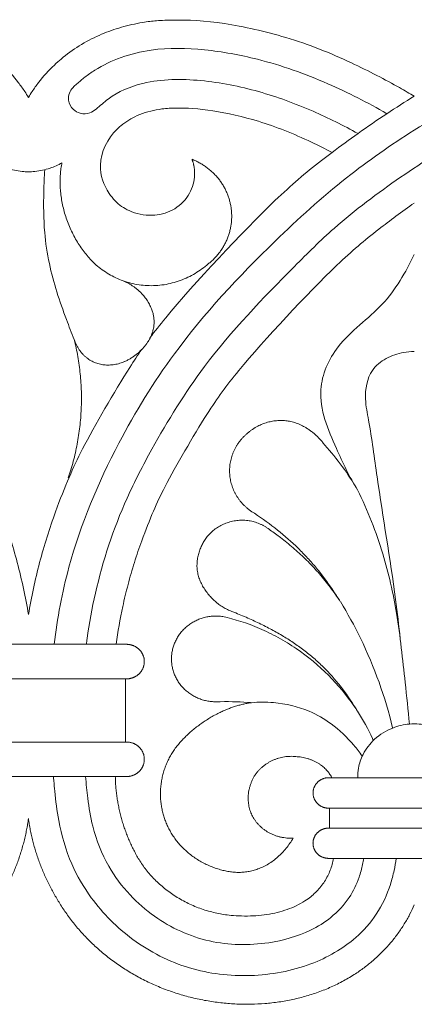
# Model space of a CAD drawing. Units: millimetres. Extents: x 0 to 1177, y 1 to 1017.
# Drawn here: x 706 to 767, y 248 to 398 of the extents above; entities that cross this region are included whole.
import ezdxf

# ---------------------------------------------------------------- set-up
doc = ezdxf.new("R2010")
doc.units = ezdxf.units.MM
doc.header["$MEASUREMENT"] = 0
doc.layers.get('0').update_dxf_attribs({"lineweight": 5})

msp = doc.modelspace()

# ---------------------------------------------------------------- linework, layer by layer
for p, q in [((692.966, 297.753), (707.764, 297.753)), ((707.764, 297.753), (722.562, 297.753)), ((722.562, 288.123), (722.562, 297.753)), ((692.966, 288.123), (707.764, 288.123)), ((707.764, 288.123), (722.562, 288.123)), ((694.524, 282.861), (707.764, 282.861)), ((707.764, 282.861), (721.004, 282.861)), ((721.004, 282.861), (722.562, 282.861)), ((754.032, 282.643), (779.143, 282.643)), ((753.649, 278.042), (753.649, 274.998)), ((753.649, 278.042), (779.526, 278.042)), ((753.649, 274.998), (779.526, 274.998))]:
    msp.add_line(p, q)
for points in [[(692.928, 303.015), (707.764, 303.015)], [(722.599, 303.015), (707.764, 303.015)], [(753.649, 270.397), (779.526, 270.397)]]:
    msp.add_lwpolyline(points)
for points, knots in [([(766.587, 386.547), (765.882, 386.967), (763.28, 388.467), (756.379, 392.091), (747.755, 395.551), (737.268, 397.917), (731.229, 398.257), (726.858, 398.037), (725.782, 397.899), (723.646, 397.51), (721.517, 396.992), (718.572, 395.91), (715.439, 394.272), (713.613, 392.943), (712.738, 392.211)], [4387.8418614, 4387.8418614, 4387.8418614, 4387.8418614, 4397.9430189, 4423.1720342, 4454.2466932, 4481.0835369, 4507.9203807, 4517.1148609, 4526.3093411, 4526.3093411, 4535.607089, 4544.6983015, 4553.789514, 4562.8807265, 4562.8807265, 4562.8807265, 4562.8807265]), ([(766.587, 386.547), (765.882, 386.967), (763.28, 388.467), (756.379, 392.091), (747.755, 395.551), (737.268, 397.917), (731.229, 398.257), (726.858, 398.037), (725.782, 397.899), (723.646, 397.51), (721.517, 396.992), (718.572, 395.91), (715.439, 394.272), (713.613, 392.943), (712.738, 392.211)], [7479.061528, 7479.061528, 7479.061528, 7479.061528, 7489.1626854, 7514.3917008, 7545.4663597, 7572.3032035, 7599.1400472, 7608.3345274, 7617.5290076, 7617.5290076, 7626.8267555, 7635.9179681, 7645.0091806, 7654.1003931, 7654.1003931, 7654.1003931, 7654.1003931]), ([(711.678, 303.015), (712.153, 306.975), (714.151, 317.6), (720.453, 332.576), (730.859, 349.5), (743.16, 362.64), (755.55, 373.939), (767.11, 381.967), (778.492, 388.279), (789.402, 392.154), (798.511, 393.819), (805.615, 393.997), (811.27, 392.615), (814.601, 391.014), (816.774, 389.519), (817.844, 388.603), (818.694, 387.846), (819.257, 387.03), (819.39, 385.765), (818.757, 384.534), (817.469, 383.818), (816.094, 383.841), (814.731, 384.837), (812.51, 386.956), (807.047, 389.185), (799.035, 389.216), (790.297, 387.477), (782.309, 384.538), (773.628, 380.212), (764.35, 374.265), (755.286, 367.55), (745.431, 357.762), (735.195, 347.181), (727.533, 334.705), (721.564, 323.298), (718.383, 313.504), (716.972, 305.915), (716.639, 303.306), (716.603, 303.015)], [0, 0, 0, 0, 10.3659495, 27.9574283, 41.695008, 61.3930695, 73.7897877, 84.4703428, 97.1077969, 106.6809146, 113.5311517, 120.3836804, 124.3367176, 128.0872372, 129.6620586, 131.0308853, 131.678126, 132.5698959, 133.5099129, 134.8585026, 135.8752686, 137.121108, 138.0414354, 140.0868977, 144.9858653, 152.3873147, 159.9253364, 167.3381934, 173.8051814, 184.4532948, 195.2975802, 202.4245927, 219.962741, 232.781703, 239.9900898, 253.1886227, 259.2598374, 260.0230992, 260.0230992, 260.0230992, 260.0230992]), ([(762.401, 383.885), (759.488, 385.556), (753.132, 388.83), (743.773, 392.154), (734.663, 393.819), (727.56, 393.997), (721.904, 392.615), (718.574, 391.014), (716.401, 389.519), (715.33, 388.603), (714.48, 387.846), (713.918, 387.03), (713.785, 385.765), (714.418, 384.534), (715.705, 383.818), (717.08, 383.841), (718.444, 384.837), (720.665, 386.956), (726.127, 389.185), (734.139, 389.216), (742.877, 387.477), (750.865, 384.538), (755.778, 382.09), (758.013, 380.86)], [88.5992995, 88.5992995, 88.5992995, 88.5992995, 97.1077969, 106.6809146, 113.5311517, 120.3836804, 124.3367176, 128.0872372, 129.6620586, 131.0308853, 131.678126, 132.5698959, 133.5099129, 134.8585026, 135.8752686, 137.121108, 138.0414354, 140.0868977, 144.9858653, 152.3873147, 159.9253364, 167.3381934, 173.8051814, 173.8051814, 173.8051814, 173.8051814]), ([(707.764, 386.361), (707.584, 386.665), (707.097, 387.444), (705.871, 389.163), (704.378, 390.814), (703.141, 391.916), (702.789, 392.211)], [4179.658408, 4179.658408, 4179.658408, 4179.658408, 4184.2270541, 4191.5605624, 4206.9199018, 4212.8029963, 4212.8029963, 4212.8029963, 4212.8029963]), ([(712.738, 392.211), (712.386, 391.916), (711.149, 390.814), (709.656, 389.163), (708.431, 387.444), (707.943, 386.665), (707.764, 386.361)], [4562.8807265, 4562.8807265, 4562.8807265, 4562.8807265, 4568.763821, 4584.1231604, 4591.4566688, 4596.0253149, 4596.0253149, 4596.0253149, 4596.0253149]), ([(712.738, 392.211), (712.386, 391.916), (711.149, 390.814), (709.656, 389.163), (708.431, 387.444), (707.943, 386.665), (707.764, 386.361)], [7654.1003931, 7654.1003931, 7654.1003931, 7654.1003931, 7659.9834876, 7675.342827, 7682.6763353, 7687.2449814, 7687.2449814, 7687.2449814, 7687.2449814]), ([(754.056, 377.977), (755.362, 378.955), (758.118, 380.958), (762.276, 383.845), (765.175, 385.684), (766.587, 386.547)], [0, 0, 0, 0, 4.1531155, 8.6703221, 12.870022, 12.870022, 12.870022, 12.870022]), ([(721.855, 382.042), (722.225, 382.355), (723.047, 382.936), (724.267, 383.589), (725.989, 384.221), (727.108, 384.451), (728.27, 384.636), (728.85, 384.696), (731.135, 384.793), (735.642, 384.531), (743.273, 382.795), (749.125, 380.454), (753.023, 378.511), (754.056, 377.977)], [0, 0, 0, 0, 9.0912124, 18.1824248, 27.2736372, 36.571385, 36.571385, 45.765865, 54.9603451, 81.7971885, 108.6340319, 139.7086904, 151.4851595, 151.4851595, 151.4851595, 151.4851595]), ([(733.074, 374.189), (732.984, 373.233), (732.304, 371.216), (729.844, 368.932), (726.42, 368.171), (723.267, 368.779), (721.578, 369.987), (720.979, 370.615), (720.651, 370.958), (719.381, 372.522), (718.011, 376.552), (719.933, 380.306), (721.659, 381.878), (721.855, 382.042)], [1337.5977628, 1337.5977628, 1337.5977628, 1337.5977628, 1348.0183005, 1359.5951925, 1370.8436855, 1384.0057366, 1393.7509021, 1393.7509021, 1393.7509021, 1398.2960784, 1413.0045345, 1432.7645121, 1435.207955, 1435.207955, 1435.207955, 1435.207955]), ([(754.056, 377.977), (753.5, 377.561), (750.283, 375.116), (744.072, 369.818), (731.559, 356.464), (727.022, 350.709), (726.292, 349.725)], [232.7751457, 232.7751457, 232.7751457, 232.7751457, 240.6247504, 279.6631592, 355.7613322, 371.3596148, 371.3596148, 371.3596148, 371.3596148]), ([(732.697, 376.934), (732.704, 376.917), (732.711, 376.895), (732.731, 376.841), (732.759, 376.762), (732.794, 376.659), (732.834, 376.532), (732.878, 376.381), (732.923, 376.208), (732.967, 376.016), (733.008, 375.807), (733.043, 375.585), (733.071, 375.353), (733.09, 375.117), (733.1, 374.879), (733.101, 374.644), (733.092, 374.414), (733.081, 374.262), (733.074, 374.189)], [0, 0, 0, 0, 0.925664, 1.8825545, 2.8691845, 3.8830554, 4.920493, 5.9766037, 7.0453818, 8.1199673, 9.1930207, 10.2571538, 11.3053488, 12.3313012, 13.3295642, 14.2956934, 15.2264306, 16.1192469, 16.1192469, 16.1192469, 16.1192469]), ([(707.764, 375.022), (707.439, 375.029), (706.323, 375.1), (704.566, 375.467), (703.235, 376.065), (702.661, 376.388)], [23.2049311, 23.2049311, 23.2049311, 23.2049311, 24.0209685, 26.0149188, 27.6849651, 27.6849651, 27.6849651, 27.6849651]), ([(712.866, 376.388), (712.293, 376.065), (710.962, 375.467), (709.204, 375.1), (708.088, 375.029), (707.764, 375.022)], [18.724897, 18.724897, 18.724897, 18.724897, 20.3949433, 22.3888937, 23.2049311, 23.2049311, 23.2049311, 23.2049311]), ([(714.748, 349.457), (714.331, 350.465), (712.865, 354.258), (711.064, 359.656), (710.059, 366.254), (710.054, 371.053), (710.168, 374.24), (710.236, 375.341)], [0, 0, 0, 0, 2.8222455, 10.5316627, 14.6835988, 20.1098503, 22.977445, 22.977445, 22.977445, 22.977445]), ([(721.147, 303.015), (721.397, 304.943), (721.927, 307.999), (722.921, 312.136), (723.895, 315.497), (725.188, 319.312), (726.867, 323.53), (729.054, 328.208), (734.999, 338.384), (740.491, 346.01), (753.643, 360.044), (760.166, 365.606), (764.706, 368.941), (766.587, 370.269)], [-123.7406374, -123.7406374, -123.7406374, -123.7406374, -99.6713976, -85.3460861, -71.0207746, -56.6954631, -35.8807376, -15.0660121, 32.4264993, 70.0051583, 146.1035609, 185.1420874, 212.8846516, 212.8846516, 212.8846516, 212.8846516]), ([(766.587, 362.403), (765.25, 359.727), (762.197, 354.278), (754.845, 349.504), (751.151, 341.075), (754.406, 333.448), (756.674, 328.556), (757.936, 326.549)], [0, 0, 0, 0, 4.754713, 9.6461352, 13.3825678, 18.3188454, 22.0747226, 22.0747226, 22.0747226, 22.0747226]), ([(707.764, 307.556), (707.544, 308.88), (707.038, 311.535), (706.087, 315.489), (704.957, 319.385), (703.46, 323.815), (701.493, 328.755), (699.013, 334.056), (693.847, 342.907), (691.089, 347.101), (690.512, 347.939)], [45.1848022, 45.1848022, 45.1848022, 45.1848022, 59.3532817, 73.67855, 88.0038184, 102.3290868, 123.1437496, 143.9584124, 191.4507809, 204.1461944, 204.1461944, 204.1461944, 204.1461944]), ([(725.015, 347.939), (724.438, 347.101), (721.68, 342.907), (716.514, 334.056), (714.034, 328.755), (712.068, 323.815), (710.57, 319.385), (709.441, 315.489), (708.489, 311.535), (707.983, 308.88), (707.764, 307.556)], [380.6444643, 380.6444643, 380.6444643, 380.6444643, 393.3398778, 440.8322459, 461.6469086, 482.4615713, 496.7868396, 511.1121079, 525.4373762, 539.6058556, 539.6058556, 539.6058556, 539.6058556]), ([(764.437, 303.846), (764.22, 305.84), (763.288, 314.101), (761.279, 325.139), (760.009, 335.403), (758.899, 340.747), (759.505, 344.5), (762.232, 346.722), (764.558, 347.485), (766.042, 347.629), (766.587, 347.634)], [-41.9540665, -41.9540665, -41.9540665, -41.9540665, -36.7401482, -20.3566472, -12.7905608, -9.9588168, -6.0906402, -3.7321038, -1.370439, 0, 0, 0, 0]), ([(757.936, 326.549), (759.47, 323.407), (761.925, 317.246), (764.13, 307.335), (765.032, 298.611), (765.647, 292.976), (765.85, 290.858)], [0, 0, 0, 0, 9.0339827, 17.080243, 26.2825884, 31.8131799, 31.8131799, 31.8131799, 31.8131799]), ([(755.251, 309.611), (754.899, 310.176), (754.156, 311.32), (752.974, 313.004), (751.693, 314.625), (750.332, 316.174), (748.407, 318.148), (745.789, 320.458), (743.449, 322.159), (742.208, 322.98)], [1023.8706867, 1023.8706867, 1023.8706867, 1023.8706867, 1024.6718625, 1025.5156151, 1026.3593676, 1027.2031201, 1028.0468727, 1029.7343778, 1031.4218829, 1031.4218829, 1031.4218829, 1031.4218829]), ([(744.629, 320.417), (745.157, 320.051), (746.329, 319.2), (748.108, 317.756), (749.95, 316.085), (751.713, 314.256), (753.102, 312.586), (754.166, 311.175), (754.79, 310.295), (755.147, 309.767), (755.251, 309.611)], [1018.7927535, 1018.7927535, 1018.7927535, 1018.7927535, 1019.4763482, 1020.3201007, 1021.1638533, 1022.0076058, 1022.8513583, 1023.2732346, 1023.6951109, 1023.8706867, 1023.8706867, 1023.8706867, 1023.8706867]), ([(755.31, 309.523), (756.421, 307.708), (759.791, 301.585), (762.154, 294.969), (763.284, 290.273)], [0, 0, 0, 0, 5.483132, 18.0171668, 18.0171668, 18.0171668, 18.0171668]), ([(757.924, 292.826), (756.488, 295.219), (754.454, 297.899), (751.646, 300.586), (750.146, 301.844), (748.559, 303.013), (746.875, 304.105), (745.081, 305.137), (743.198, 306.108), (741.212, 307.026), (739.809, 307.611), (739.087, 307.899)], [1006.9880675, 1006.9880675, 1006.9880675, 1006.9880675, 1010.3118139, 1011.1555664, 1011.999319, 1012.8430715, 1013.6868241, 1014.5305766, 1015.3743292, 1016.2180817, 1017.0618342, 1017.0618342, 1017.0618342, 1017.0618342]), ([(737.397, 307.242), (739.177, 306.858), (742.044, 305.956), (745.856, 304.095), (749.534, 301.839), (753.671, 298.387), (756.475, 294.977), (757.748, 293.094), (757.924, 292.826)], [992.9283864, 992.9283864, 992.9283864, 992.9283864, 996.3033966, 997.9909017, 999.6784068, 1003.053417, 1006.4284272, 1006.9880675, 1006.9880675, 1006.9880675, 1006.9880675]), ([(741.76, 294.116), (741.56, 294.133), (739.888, 294.265), (738.1, 294.313), (736.343, 294.258)], [987.5209576, 987.5209576, 987.5209576, 987.5209576, 987.9826149, 991.3576251, 991.3576251, 991.3576251, 991.3576251]), ([(758.647, 285.976), (758.248, 286.554), (756.859, 288.359), (754.258, 290.848), (750.125, 293.23), (745.877, 294.233), (742.874, 294.219), (741.76, 294.116)], [0, 0, 0, 0, 1.8085601, 5.8442046, 9.1062805, 13.8049867, 16.6209358, 16.6209358, 16.6209358, 16.6209358]), ([(760.356, 288.362), (760.311, 288.462), (759.605, 290), (758.783, 291.49), (757.924, 292.826)], [0, 0, 0, 0, 0.2849759, 4.3736062, 4.3736062, 4.3736062, 4.3736062]), ([(757.97, 282.643), (757.95, 283.15), (758.028, 284.394), (758.756, 286.503), (760.491, 288.739), (763.029, 290.33), (765.46, 290.9), (767.713, 290.896), (770.155, 290.356), (772.678, 288.734), (774.404, 286.529), (775.131, 284.422), (775.223, 283.179), (775.205, 282.643)], [0, 0, 0, 0, 1.3199192, 3.2146843, 5.6967072, 8.4433153, 10.649719, 11.8854193, 14.0917815, 16.8428967, 19.3249195, 21.1434542, 22.5389775, 22.5389775, 22.5389775, 22.5389775]), ([(763.805, 270.397), (763.734, 269.777), (763.518, 268.437), (762.745, 265.511), (761.041, 261.866), (757.118, 257.388), (750.558, 253.7), (741.635, 252.068), (732.032, 253.192), (723.533, 257.547), (717.673, 263.418), (713.997, 269.751), (712.4, 275.361), (711.857, 279.652), (711.649, 281.895), (711.586, 282.638), (711.567, 282.861)], [0, 0, 0, 0, 1.6214844, 3.5207592, 7.8434158, 11.8849186, 18.6040989, 26.464132, 34.3545183, 42.4761234, 50.1454002, 55.2539271, 61.2145102, 65.1320714, 66.4880725, 67.069929, 67.069929, 67.069929, 67.069929]), ([(716.477, 282.861), (716.552, 281.757), (716.821, 279.22), (717.573, 274.539), (719.565, 269.391), (723.004, 264.825), (727.93, 260.515), (735.165, 257.197), (743.682, 257.055), (749.966, 258.828), (754.104, 261.366), (756.692, 264.144), (758.087, 267.06), (758.654, 269.114), (758.834, 270.09), (758.881, 270.397)], [0, 0, 0, 0, 2.8747427, 6.6279575, 12.3016257, 16.9623404, 21.1794897, 28.9317029, 36.4818265, 42.0957886, 45.147553, 48.7055752, 51.6464829, 53.4148917, 54.2224889, 54.2224889, 54.2224889, 54.2224889])]:
    msp.add_open_spline(points, degree=3, knots=knots)
for points, weights, knots in [([(735.171, 360.983), (739.461, 364.356), (738.641, 369.639), (737.822, 374.922), (732.697, 376.934)], [1, 0.868787211807, 1, 0.868787211807, 1], [0, 0, 0, 5.1792024, 5.1792024, 10.3584048, 10.3584048, 10.3584048]), ([(735.171, 360.983), (726.674, 353.667), (718.205, 360.709), (711.006, 367.178), (712.866, 376.388)], [1, 0.792168370362, 1, 0.792168370362, 1], [0, 0, 0, 9.5881524, 9.5881524, 19.1763047, 19.1763047, 19.1763047]), ([(722.313, 358.336), (725.63, 356.972), (726.64, 353.774), (727.649, 350.981), (725.449, 348.399), (722.794, 345.261), (719.35, 345.602), (715.905, 345.942), (714.748, 349.457)], [1, 0.881314682056, 1, 0.881314682056, 1, 0.881314682056, 1, 0.881314682056, 1], [0, 0, 0, 3.273729, 3.273729, 6.547458, 6.547458, 9.821187, 9.821187, 13.094916, 13.094916, 13.094916]), ([(742.208, 322.98), (738.942, 324.882), (738.481, 328.538), (738.019, 332.195), (740.716, 334.799), (743.413, 337.386), (750.342, 336.808), (752.955, 333.358)], [1, 0.898973874688, 1, 0.898973874688, 1, 0.898973874688, 0.898973874688, 1], [0, 0, 0, 3.6557918, 3.6557918, 7.3115837, 7.3115837, 10.9673755, 14.6231673, 14.6231673, 14.6231673]), ([(739.087, 307.899), (736.011, 308.984), (732.695, 314.704), (734.04, 317.742), (735.235, 320.761), (741.812, 322.584), (744.629, 320.417)], [1, 0.903173577881, 0.903173577881, 1, 0.903173577881, 0.903173577881, 1], [0, 0, 0, 3.289603, 6.5792059, 6.5792059, 9.8688089, 13.1584119, 13.1584119, 13.1584119]), ([(736.343, 294.258), (733.382, 294.253), (731.369, 296.352), (729.357, 298.45), (729.588, 301.301), (729.82, 304.152), (732.146, 305.922), (734.472, 307.692), (737.397, 307.242)], [1, 0.91606390008, 1, 0.91606390008, 1, 0.91606390008, 1, 0.91606390008, 1], [0, 0, 0, 2.8754015, 2.8754015, 5.7508031, 5.7508031, 8.6262046, 8.6262046, 11.5016062, 11.5016062, 11.5016062]), ([(722.599, 303.015), (723.763, 303.057), (724.6, 302.273), (725.436, 301.49), (725.428, 300.365), (725.42, 299.24), (724.573, 298.467), (723.725, 297.695), (722.562, 297.753)], [1, 0.919589978734, 1, 0.919589978734, 1, 0.919589978734, 1, 0.919589978734, 1], [0, 0, 0, 1.1342264, 1.1342264, 2.2684529, 2.2684529, 3.4026793, 3.4026793, 4.5369058, 4.5369058, 4.5369058]), ([(748.122, 273.479), (744.195, 266.818), (737.431, 268.562), (730.403, 270.305), (728.405, 276.784), (726.407, 283.264), (731.082, 288.296), (735.757, 293.328), (741.76, 294.116)], [1, 0.872599740398, 1, 0.872599740398, 1, 0.872599740398, 1, 0.872599740398, 1], [0, 0, 0, 6.5739764, 6.5739764, 13.1479527, 13.1479527, 19.7219291, 19.7219291, 26.2959054, 26.2959054, 26.2959054]), ([(722.562, 288.123), (723.731, 288.18), (724.58, 287.401), (725.428, 286.622), (725.428, 285.492), (725.428, 284.361), (724.58, 283.582), (723.731, 282.803), (722.562, 282.861)], [1, 0.918943291748, 1, 0.918943291748, 1, 0.918943291748, 1, 0.918943291748, 1], [0, 0, 0, 1.1392192, 1.1392192, 2.2784385, 2.2784385, 3.4176577, 3.4176577, 4.5568769, 4.5568769, 4.5568769]), ([(754.032, 282.643), (752.585, 285.658), (748.601, 285.898), (744.736, 286.354), (742.4, 283.235), (740.168, 279.846), (742.029, 276.615), (744.01, 273.268), (748.122, 273.479)], [1, 0.85868202797, 1, 0.85868202797, 1, 0.85868202797, 1, 0.85868202797, 1], [0, 0, 0, 3.7076625, 3.7076625, 7.415325, 7.415325, 11.1229874, 11.1229874, 14.8306499, 14.8306499, 14.8306499]), ([(754.032, 282.643), (752.97, 282.851), (752.105, 282.222), (751.239, 281.593), (751.152, 280.551), (751.065, 279.508), (751.816, 278.754), (752.566, 278), (753.649, 278.042)], [1, 0.911936873652, 1, 0.911936873652, 1, 0.911936873652, 1, 0.911936873652, 1], [0, 0, 0, 1.0484556, 1.0484556, 2.0969112, 2.0969112, 3.1453668, 3.1453668, 4.1938224, 4.1938224, 4.1938224]), ([(753.649, 274.998), (752.626, 275.048), (751.884, 274.367), (751.142, 273.686), (751.142, 272.698), (751.142, 271.709), (751.884, 271.028), (752.626, 270.347), (753.649, 270.397)], [1, 0.918949748931, 1, 0.918949748931, 1, 0.918949748931, 1, 0.918949748931, 1], [0, 0, 0, 0.9960249, 0.9960249, 1.9920498, 1.9920498, 2.9880747, 2.9880747, 3.9840996, 3.9840996, 3.9840996]), ([(754.284, 270.397), (752.529, 260.902), (739.395, 261.646), (729.403, 262.212), (724.505, 270.397)], [1, 0.862432257424, 1, 0.862432257424, 1], [0, 0, 0, 9.3232004, 9.3232004, 18.6464009, 18.6464009, 18.6464009]), ([(766.587, 263.326), (759.982, 248.16), (741.06, 248.16), (722.138, 248.16), (712.664, 263.326)], [1, 0.863627897898, 1, 0.863627897898, 1], [0, 0, 0, 16.851903, 16.851903, 33.703806, 33.703806, 33.703806])]:
    msp.add_rational_spline(points, weights, degree=2, knots=knots)
for points, weights in [([(714.748, 349.457), (717.386, 338.786), (713.826, 328.367)], [1, 0.962027296029, 1]), ([(724.505, 270.397), (721.135, 276.205), (721.004, 282.861)], [1, 0.969930282446, 1]), ([(702.863, 263.326), (706.785, 269.38), (707.764, 276.458)], [1, 0.977355274666, 1]), ([(712.664, 263.326), (708.742, 269.38), (707.764, 276.458)], [1, 0.977355274666, 1])]:
    msp.add_rational_spline(points, weights, degree=2)
msp.add_open_spline([(752.955, 333.358), (754.809, 331.307), (756.52, 328.985), (757.936, 326.549)], degree=3)

doc.saveas('drawing.dxf')
